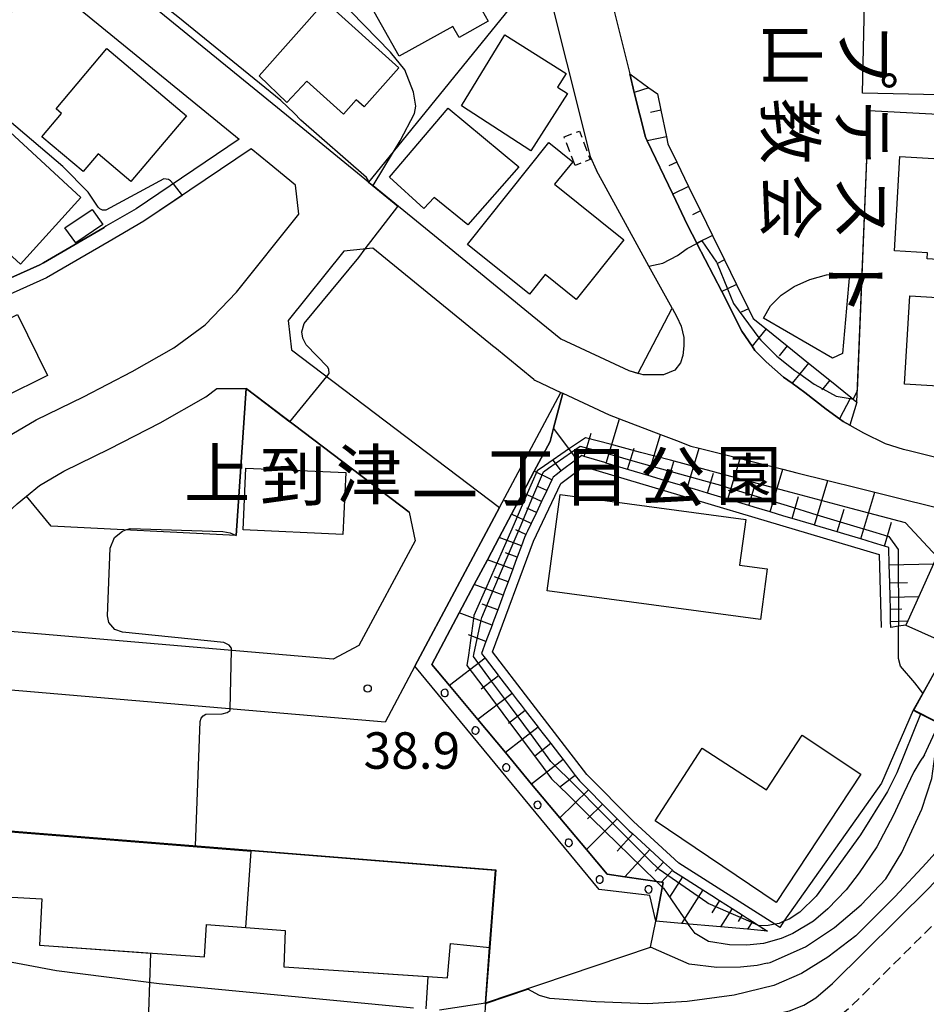
# Model space of a CAD drawing. Extents: x -14000 to -12000, y 97500 to 99000.
# Drawn here: x -13865 to -13772, y 97615 to 97716 of the extents above; entities that cross this region are included whole.
import ezdxf
from ezdxf.enums import TextEntityAlignment as Align

# ---------------------------------------------------------------- set-up
doc = ezdxf.new("R2010")
doc.units = 0
doc.linetypes.add('221300', pattern=[1.5, 1, -0.5])
doc.linetypes.add('300300', pattern=[1.5, 1, -0.5])
for name, color, linetype in [('2101000', 7, 'Continuous'), ('2101001', 7, 'Continuous'), ('2213000', 7, '221300'), ('3001000', 4, 'Continuous'), ('3002000', 5, 'Continuous'), ('3003000', 7, '300300'), ('6101110', 6, 'Continuous'), ('6101121', 6, 'Continuous'), ('6101990', 6, 'Continuous'), ('6110000', 1, '611000'), ('6110110', 1, '611011'), ('6110120', 1, 'Continuous'), ('6110990', 1, 'Continuous'), ('6130000', 3, '613000'), ('7101000', 2, 'Continuous'), ('7101001', 8, 'Continuous'), ('7102000', 6, 'Continuous'), ('7102001', 8, 'Continuous'), ('7312000', 1, 'Continuous'), ('8131000', 7, 'Continuous'), ('8162000', 3, 'Continuous')]:
    doc.layers.add(name, color=color, linetype=linetype)
doc.styles.add('@PlotAnnotation', font='@MS Gothic.ttf')
doc.styles.add('PlotAnnotation', font='MS Gothic.ttf')
doc.linetypes.add('611000', pattern='A,1,[3,dmdr.shx,S=0.2,R=0,X=0,Y=0],1', length=2)
doc.linetypes.add('611011', pattern='A,1,[3,dmdr.shx,S=0.2,R=0,X=0,Y=0],1', length=2)
doc.linetypes.add('613000', pattern='A,1,-0.75,[1,dmdr.shx,S=0.15,R=0,X=0,Y=0],-0.75,1', length=3.5)

# ---------------------------------------------------------------- blocks, each defined once
blk = doc.blocks.new('731200')
at = {"layer": '7312000'}
blk.add_circle((0, 0), 0.15, dxfattribs=at)

msp = doc.modelspace()

# ---------------------------------------------------------------- linework, layer by layer
at = {"layer": '2101000', "flags": 128}
for points in [[(-13820.84, 97780.7), (-13820.97, 97776.93), (-13821.07, 97773.82), (-13821.53, 97766.85), (-13821.22, 97761.66), (-13820.87, 97758.99), (-13820.4, 97755.38), (-13817.86, 97747.08), (-13812.89, 97727.4), (-13811.43, 97721.58), (-13806.56, 97702.13), (-13805.91, 97700.68)], [(-13922.92, 97655.85), (-13917.63, 97661.62), (-13894.69, 97686.62), (-13863.29, 97720.84), (-13862.94, 97720.54), (-13859.15, 97717.32), (-13859.07, 97717.25), (-13842.68, 97703.9), (-13853.3, 97696.75), (-13856.4, 97694.95), (-13856.59, 97694.84), (-13862.82, 97691.2)], [(-13829.37, 97699.5), (-13836.89, 97705.63), (-13853.72, 97719.35)], [(-13804.32, 97717.88), (-13802.5, 97710.63)], [(-13802.5, 97710.63), (-13802.03, 97708.72), (-13800.87, 97704.1), (-13800.84, 97704.03), (-13800.69, 97703.73), (-13798.08, 97698.24), (-13796.56, 97695.05), (-13795.61, 97693.21), (-13795.6, 97693.18), (-13793.04, 97688.23), (-13790.95, 97684.17), (-13789.91, 97682.61), (-13789.63, 97682.19), (-13788.45, 97681.01), (-13786.67, 97679.42), (-13785.79, 97678.8), (-13784.47, 97677.86), (-13782.27, 97676.14), (-13780.9, 97675.15), (-13780.53, 97674.88), (-13779.86, 97674.5)], [(-13866.68, 97673.23), (-13863.58, 97675.06), (-13858.71, 97677.41), (-13853.69, 97680.01), (-13849.4, 97682.46), (-13846.2, 97684.83), (-13842.97, 97688.19), (-13836.57, 97696.2), (-13836.89, 97699.18), (-13839.6, 97701.39), (-13841.47, 97702.91), (-13852.51, 97695.48), (-13856.08, 97693.4), (-13862.52, 97689.64), (-13874.83, 97684.13)], [(-13829.37, 97699.5), (-13828.91, 97699.13), (-13822.23, 97693.68), (-13812.54, 97685.78), (-13809.6, 97683.39), (-13802.59, 97680.12), (-13801.61, 97679.82)], [(-13812.37, 97679.19), (-13816.39, 97682.47), (-13816.45, 97682.52), (-13828.95, 97692.71), (-13831.93, 97692.39), (-13837.64, 97685.26), (-13837.32, 97682.25), (-13815.91, 97666.02), (-13824.6, 97649.7), (-13827.66, 97643.94), (-13884.66, 97648.82)], [(-13862.82, 97691.2), (-13863.2, 97690.98), (-13875.55, 97685.45), (-13879.56, 97682.82), (-13882.67, 97680.02), (-13884.15, 97677.89), (-13885.11, 97676.51), (-13891.4, 97665.13), (-13895.13, 97654.94), (-13896.25, 97650.42), (-13896.78, 97644.31), (-13896.63, 97643.68), (-13895.9, 97640.41), (-13886.77, 97627), (-13881.28, 97621), (-13881.48, 97617.07), (-13883.86, 97616.9), (-13885.7, 97616.57), (-13937.56, 97625.96)], [(-13798.15, 97686.52), (-13797.66, 97685.63), (-13797.2, 97684.66), (-13796.94, 97683.52), (-13796.94, 97682.67), (-13797.02, 97681.66), (-13797.27, 97680.9), (-13797.86, 97680.14), (-13799.04, 97679.67), (-13800.35, 97679.67), (-13801.11, 97679.66), (-13801.61, 97679.82)], [(-13812.37, 97679.19), (-13812.28, 97679.12), (-13809.6, 97677.87), (-13809.4, 97677.78), (-13804.62, 97675.55), (-13803.73, 97675.22), (-13803.55, 97675.15), (-13799.35, 97673.55), (-13797.7, 97672.92), (-13796.22, 97672.35), (-13795.36, 97672.13), (-13791.53, 97671.17), (-13791.14, 97671.07), (-13786.74, 97669.97), (-13785.3, 97669.61), (-13782.12, 97668.81), (-13779.07, 97668.05), (-13777.29, 97667.6), (-13768.88, 97665.5), (-13770.91, 97660.99), (-13771.25, 97660.23), (-13772.76, 97656.88), (-13773.89, 97654.36), (-13774.08, 97653.94)], [(-13841.98, 97678.25), (-13825.2, 97665.54), (-13824.57, 97662.6), (-13830.37, 97651.85), (-13833.01, 97650.42), (-13871.46, 97653.71), (-13873.05, 97656.23), (-13871.97, 97658.55), (-13869.95, 97661.88), (-13868.01, 97664.13), (-13865.55, 97666.41), (-13864.57, 97667.21)], [(-13779.86, 97674.5), (-13778.46, 97673.7), (-13776.22, 97672.61), (-13774.35, 97672.04), (-13773.89, 97671.91), (-13753.14, 97666.71)], [(-13809.89, 97610.11), (-13807.85, 97610.52), (-13799.25, 97612.1), (-13792.02, 97613.24), (-13788.25, 97613.8), (-13786.07, 97614.28), (-13784.59, 97614.85), (-13783.34, 97615.61), (-13781.62, 97617.08), (-13771.73, 97626.89), (-13766.34, 97632.65), (-13760.34, 97639.06), (-13759.73, 97639.71)], [(-13868.99, 97619.82), (-13861.48, 97618.41), (-13850.91, 97617.06), (-13824.74, 97614.58)], [(-13822.08, 97614.35), (-13817.34, 97615.08), (-13817.43, 97613.58)]]:
    msp.add_lwpolyline(points, dxfattribs=at)
at = {"layer": '2101001', "flags": 128}
for points in [[(-13798.15, 97686.52), (-13800.52, 97690.84), (-13805.91, 97700.68)], [(-13864.57, 97667.21), (-13863.23, 97668.3), (-13860.74, 97669.77), (-13856.03, 97672.05), (-13850.82, 97674.74), (-13846.11, 97677.42), (-13844.98, 97678.27), (-13841.98, 97678.25)], [(-13774.08, 97653.94), (-13769.56, 97651.91)]]:
    msp.add_lwpolyline(points, dxfattribs=at)
at = {"layer": '2213000', "flags": 128}
msp.add_lwpolyline([(-13814.51, 97609.19), (-13814.2, 97608.64), (-13813.87, 97608.16), (-13813.55, 97607.73), (-13813.25, 97607.4), (-13812.76, 97607), (-13812.32, 97606.78), (-13811.86, 97606.66), (-13811.49, 97606.74), (-13807.28, 97607.57), (-13798.75, 97609.14), (-13791.56, 97610.28), (-13787.71, 97610.84), (-13785.2, 97611.4), (-13783.27, 97612.14), (-13781.57, 97613.17), (-13779.58, 97614.87), (-13769.58, 97624.8), (-13755.56, 97639.78), (-13741.02, 97654.43), (-13740.75, 97654.78), (-13740.5, 97655.34), (-13740.37, 97656.05), (-13740.37, 97656.92), (-13740.65, 97657.78), (-13741.12, 97658.39), (-13741.19, 97658.45), (-13741.87, 97658.96), (-13743.09, 97659.59)], dxfattribs=at)
at = {"layer": '3001000', "flags": 128}
for points in [[(-13817.06, 97716.04), (-13820.06, 97714.35), (-13820.71, 97715.51), (-13826.22, 97712.44), (-13829.87, 97718.94), (-13821.39, 97723.74), (-13817.06, 97716.04)], [(-13829.84, 97707.24), (-13830.64, 97707.96), (-13831.96, 97706.49), (-13835.73, 97709.87), (-13837.78, 97707.68), (-13840.63, 97710.42), (-13833.86, 97718.05), (-13826.26, 97711.25), (-13829.84, 97707.24)], [(-13809.04, 97710.66), (-13809.94, 97709.26), (-13808.9, 97708.59), (-13812.68, 97702.7), (-13819.8, 97707.35), (-13815.35, 97714.64), (-13809.04, 97710.66)], [(-13856.31, 97713.22), (-13848.12, 97706.3), (-13853.83, 97699.54), (-13857.2, 97702.39), (-13858.74, 97700.57), (-13863, 97704.16), (-13860.98, 97706.55), (-13861.53, 97707.03), (-13856.31, 97713.22)], [(-13869.04, 97707.18), (-13858.97, 97697.91), (-13865.19, 97691.05), (-13875.33, 97700.3), (-13869.04, 97707.18)], [(-13813.9, 97701.05), (-13819.17, 97695.11), (-13822.64, 97697.9), (-13823.69, 97696.78), (-13827.23, 97700.01), (-13821.19, 97707.11), (-13813.9, 97701.05)], [(-13808.36, 97701.59), (-13810.23, 97699.27), (-13803.1, 97693.55), (-13808.02, 97687.41), (-13811.22, 97689.98), (-13812.83, 97687.97), (-13819.21, 97693.08), (-13810.81, 97703.56), (-13808.36, 97701.59)], [(-13774.7, 97702.13), (-13755.54, 97700.99), (-13755.94, 97694.18), (-13753.05, 97694.01), (-13754.03, 97677.5), (-13774.21, 97678.7), (-13773.67, 97687.78), (-13758.32, 97686.86), (-13758.09, 97690.76), (-13771.91, 97691.59), (-13771.87, 97692.22), (-13775.27, 97692.43), (-13774.7, 97702.13)], [(-13860.63, 97694.79), (-13857.81, 97696.67), (-13856.71, 97695.14), (-13859.5, 97693.25), (-13860.63, 97694.79)], [(-13779.88, 97690.01), (-13780.6, 97681.86), (-13781.62, 97681.4), (-13788.75, 97685.49), (-13788.01, 97686.77), (-13786.91, 97687.85), (-13785.58, 97688.77), (-13783.96, 97689.49), (-13782.26, 97689.97), (-13780.87, 97690.09), (-13779.88, 97690.01)], [(-13874.68, 97681.38), (-13865.5, 97685.89), (-13862.4, 97679.59), (-13871.58, 97675.08), (-13874.68, 97681.38)], [(-13832.02, 97663.25), (-13842.28, 97663.72), (-13841.99, 97670.09), (-13831.73, 97669.62), (-13832.02, 97663.25)], [(-13809.66, 97667.37), (-13790.57, 97664.8), (-13791.2, 97660.11), (-13788.35, 97659.73), (-13789.06, 97654.52), (-13810.99, 97657.47), (-13809.66, 97667.37)], [(-13795.05, 97641.27), (-13788.43, 97636.98), (-13784.77, 97642.63), (-13778.73, 97638.61), (-13787.43, 97625.4), (-13799.87, 97633.81), (-13795.05, 97641.27)]]:
    msp.add_lwpolyline(points, close=True, dxfattribs=at)
at = {"layer": '3002000', "flags": 128}
msp.add_lwpolyline([(-13778.55, 97708.65), (-13778.18, 97725.54), (-13781.28, 97725.61), (-13781.18, 97730.19), (-13767.06, 97729.87), (-13767.53, 97708.41), (-13778.55, 97708.65)], close=True, dxfattribs=at)
at = {"layer": '3003000', "flags": 128}
msp.add_lwpolyline([(-13808.13, 97701.21), (-13809.25, 97704.15), (-13807.68, 97704.74), (-13806.57, 97701.81), (-13808.13, 97701.21)], close=True, dxfattribs=at)
at = {"layer": '6101110', "flags": 128}
for points in [[(-13802.5, 97710.63), (-13800.52, 97709.2), (-13799.66, 97708.58), (-13799.3, 97706.88), (-13798.73, 97704.14), (-13798.59, 97703.43), (-13797.67, 97701.56), (-13796.44, 97699.04), (-13795.21, 97696.53), (-13793.97, 97694.01), (-13792.74, 97691.49), (-13791.51, 97688.97), (-13790.28, 97686.46), (-13789.8, 97685.47), (-13788.47, 97684.4), (-13786.29, 97682.64), (-13784.11, 97680.88), (-13781.92, 97679.12), (-13779.74, 97677.37), (-13779.51, 97677.18), (-13779.12, 97676.86), (-13779.86, 97674.5)], [(-13775.64, 97653.69), (-13775.65, 97654.31), (-13775.68, 97655.56), (-13775.71, 97656.81), (-13775.75, 97658.29), (-13775.79, 97660.12), (-13775.83, 97661.93), (-13776.27, 97662.06), (-13777.41, 97662.39), (-13778.73, 97662.79), (-13780.48, 97663.31), (-13781.14, 97663.51), (-13783.5, 97664.21), (-13783.55, 97664.23), (-13785.8, 97664.9), (-13786.63, 97665.15), (-13788.05, 97665.57), (-13789.7, 97666.06), (-13790.25, 97666.22), (-13792.4, 97666.87), (-13792.78, 97666.98), (-13794.5, 97667.5), (-13795.85, 97667.9), (-13796.56, 97668.11), (-13798.57, 97668.71), (-13798.93, 97668.82), (-13800.61, 97669.32), (-13802, 97669.73), (-13804.92, 97670.6), (-13805.07, 97670.65), (-13807.19, 97671.29), (-13807.44, 97671.36), (-13807.94, 97670.99), (-13808.08, 97670.88), (-13809.54, 97669.79), (-13809.94, 97669.49), (-13810.39, 97669.15), (-13810.51, 97668.89), (-13811.04, 97667.76), (-13811.58, 97666.63), (-13812.11, 97665.5), (-13812.65, 97664.37), (-13813.02, 97663.59), (-13813.18, 97663.24), (-13813.33, 97662.94), (-13813.65, 97662.08), (-13814.08, 97660.91), (-13814.25, 97660.46), (-13814.54, 97659.69), (-13815.02, 97658.39), (-13815.42, 97657.31), (-13815.54, 97657), (-13816.09, 97655.52), (-13816.59, 97654.16), (-13816.67, 97653.94), (-13817.3, 97652.25), (-13817.76, 97651.02), (-13817.39, 97650.54), (-13816.04, 97648.78), (-13815.99, 97648.71), (-13814.61, 97646.91), (-13814.07, 97646.21), (-13813.69, 97645.71), (-13813.26, 97645.15), (-13811.93, 97643.44), (-13811.91, 97643.41), (-13810.63, 97641.75), (-13809.74, 97640.6), (-13809.35, 97640.1), (-13808.1, 97638.48), (-13807.67, 97637.92), (-13807.56, 97637.81), (-13806.75, 97636.99), (-13805.3, 97635.53), (-13805.07, 97635.29), (-13803.79, 97634.01), (-13802.79, 97633), (-13802.56, 97632.79), (-13802.19, 97632.45), (-13800.44, 97630.85), (-13799.95, 97630.4), (-13799.03, 97629.56), (-13798.11, 97628.72), (-13798.05, 97628.67), (-13797.23, 97628.14), (-13797.06, 97628.03), (-13794.97, 97626.7), (-13794.06, 97626.12), (-13793.25, 97625.6), (-13791.97, 97624.79), (-13790.92, 97624.12), (-13790.43, 97623.81), (-13789.86, 97623.45), (-13789.17, 97623.01), (-13788.81, 97622.78), (-13788.32, 97622.47)]]:
    msp.add_lwpolyline(points, dxfattribs=at)
at = {"layer": '6101121', "flags": 128}
for points in [[(-13779.86, 97674.5), (-13780.53, 97674.88), (-13780.9, 97675.15), (-13782.27, 97676.14), (-13784.47, 97677.86), (-13785.79, 97678.8), (-13786.67, 97679.42), (-13788.45, 97681.01), (-13789.63, 97682.19), (-13789.91, 97682.61), (-13790.95, 97684.17), (-13793.04, 97688.23), (-13795.6, 97693.18), (-13795.61, 97693.21), (-13796.56, 97695.05), (-13798.08, 97698.24), (-13800.69, 97703.73), (-13800.84, 97704.03), (-13800.87, 97704.1), (-13802.03, 97708.72), (-13802.5, 97710.63)], [(-13788.32, 97622.47), (-13790.37, 97622.65), (-13793.17, 97622.9), (-13797.16, 97623.25), (-13799.8, 97623.49), (-13799.07, 97627.47), (-13799.22, 97627.49), (-13803.01, 97628.04), (-13804.84, 97628.31), (-13806.96, 97630.85), (-13809.68, 97634.1), (-13812.6, 97637.59), (-13815.3, 97640.83), (-13818.13, 97644.22), (-13821.06, 97647.73), (-13822.86, 97649.88), (-13820.04, 97655.19), (-13818.5, 97658.1), (-13817.14, 97660.66), (-13815.93, 97662.93), (-13814.66, 97665.33), (-13813.49, 97667.54), (-13812.32, 97669.75), (-13810.7, 97672.8), (-13810.34, 97674.18), (-13809.4, 97677.78), (-13804.62, 97675.55), (-13803.73, 97675.22), (-13803.55, 97675.15), (-13799.35, 97673.55), (-13797.7, 97672.92), (-13796.22, 97672.35), (-13795.36, 97672.13), (-13791.53, 97671.17), (-13791.14, 97671.07), (-13786.74, 97669.97), (-13785.3, 97669.61), (-13782.12, 97668.81), (-13779.07, 97668.05), (-13777.29, 97667.6), (-13768.88, 97665.5)], [(-13771.25, 97660.23), (-13772.76, 97656.88), (-13773.89, 97654.36), (-13774.08, 97653.94), (-13774.86, 97653.82), (-13775.64, 97653.69)]]:
    msp.add_lwpolyline(points, dxfattribs=at)
at = {"layer": '6101990', "flags": 128}
for points in [[(-13800.52, 97709.2), (-13802.03, 97708.72)], [(-13799.3, 97706.88), (-13800.38, 97706.66)], [(-13798.73, 97704.14), (-13800.69, 97703.73)], [(-13797.67, 97701.56), (-13798.48, 97701.17)], [(-13796.44, 97699.04), (-13798.08, 97698.24)], [(-13795.21, 97696.53), (-13796.04, 97696.12)], [(-13793.97, 97694.01), (-13795.61, 97693.21)], [(-13792.74, 97691.49), (-13793.53, 97691.1)], [(-13791.51, 97688.97), (-13792.44, 97688.52), (-13793.04, 97688.23)], [(-13790.28, 97686.46), (-13791.02, 97686.1)], [(-13788.47, 97684.4), (-13789.21, 97683.49), (-13789.91, 97682.61)], [(-13786.29, 97682.64), (-13787.12, 97681.61)], [(-13784.11, 97680.88), (-13785.01, 97679.77), (-13785.79, 97678.8)], [(-13781.92, 97679.12), (-13782.64, 97678.23), (-13782.73, 97678.13)], [(-13779.74, 97677.37), (-13779.81, 97677.23), (-13780.9, 97675.15)], [(-13804.92, 97670.6), (-13803.55, 97675.15)], [(-13807.94, 97670.99), (-13810.34, 97674.18)], [(-13807.19, 97671.29), (-13806.47, 97673.68)], [(-13800.61, 97669.32), (-13799.35, 97673.55)], [(-13802.72, 97669.95), (-13802.06, 97672.14)], [(-13796.56, 97668.11), (-13795.36, 97672.13)], [(-13809.54, 97669.79), (-13810.35, 97670.87)], [(-13792.4, 97666.87), (-13791.14, 97671.07)], [(-13798.57, 97668.71), (-13797.96, 97670.75)], [(-13788.05, 97665.57), (-13786.74, 97669.97)], [(-13810.51, 97668.89), (-13812.32, 97669.75)], [(-13794.5, 97667.5), (-13793.89, 97669.55)], [(-13783.5, 97664.21), (-13782.12, 97668.81)], [(-13811.04, 97667.76), (-13811.97, 97668.2)], [(-13790.25, 97666.22), (-13789.6, 97668.38)], [(-13811.58, 97666.63), (-13813.49, 97667.54)], [(-13785.8, 97664.9), (-13785.13, 97667.15)], [(-13778.73, 97662.79), (-13777.29, 97667.6)], [(-13812.11, 97665.5), (-13813.1, 97665.97)], [(-13781.14, 97663.51), (-13780.44, 97665.86)], [(-13812.65, 97664.37), (-13814.66, 97665.33)], [(-13813.18, 97663.24), (-13814.22, 97663.74)], [(-13776.27, 97662.06), (-13775.55, 97664.52)], [(-13813.65, 97662.08), (-13815.93, 97662.93)], [(-13814.54, 97659.69), (-13817.14, 97660.66)], [(-13814.08, 97660.91), (-13815.3, 97661.37)], [(-13775.79, 97660.12), (-13771.25, 97660.23)], [(-13815.02, 97658.39), (-13816.41, 97658.9)], [(-13815.54, 97657), (-13818.5, 97658.1)], [(-13775.75, 97658.29), (-13773.92, 97658.33)], [(-13775.71, 97656.81), (-13772.76, 97656.88)], [(-13816.09, 97655.52), (-13817.67, 97656.1)], [(-13816.67, 97653.94), (-13820.04, 97655.19)], [(-13775.68, 97655.56), (-13774.5, 97655.59)], [(-13775.65, 97654.31), (-13773.89, 97654.36)], [(-13817.3, 97652.25), (-13819.1, 97652.92)], [(-13817.39, 97650.54), (-13821.06, 97647.73)], [(-13815.99, 97648.71), (-13817.78, 97647.33)], [(-13814.61, 97646.91), (-13818.13, 97644.22)], [(-13813.26, 97645.15), (-13814.98, 97643.83)], [(-13811.93, 97643.44), (-13815.3, 97640.83)], [(-13810.63, 97641.75), (-13812.28, 97640.47)], [(-13809.35, 97640.1), (-13812.6, 97637.59)], [(-13808.1, 97638.48), (-13809.69, 97637.25)], [(-13806.75, 97636.99), (-13809.68, 97634.1)], [(-13805.3, 97635.53), (-13806.83, 97634.02)], [(-13803.79, 97634.01), (-13806.96, 97630.85)], [(-13802.19, 97632.45), (-13803.79, 97630.7)], [(-13800.44, 97630.85), (-13803.01, 97628.04)], [(-13799.03, 97629.57), (-13799.88, 97628.64)], [(-13798.11, 97628.72), (-13799.22, 97627.49)], [(-13797.06, 97628.03), (-13798.4, 97625.94)], [(-13794.97, 97626.7), (-13797.16, 97623.25)], [(-13793.25, 97625.6), (-13794.06, 97624.33)], [(-13791.97, 97624.79), (-13793.17, 97622.9)], [(-13790.92, 97624.12), (-13791.34, 97623.45)], [(-13789.86, 97623.45), (-13790.37, 97622.65)], [(-13788.81, 97622.78), (-13788.88, 97622.65)]]:
    msp.add_lwpolyline(points, dxfattribs=at)
at = {"layer": '6110000', "flags": 128}
for points in [[(-13779.12, 97676.86), (-13777.91, 97706.87), (-13766.22, 97706.23), (-13763.28, 97760.47), (-13763.04, 97764.96), (-13761.75, 97789.64), (-13765.42, 97788.68), (-13768.05, 97782.19)], [(-13836.89, 97699.18), (-13839.6, 97701.39), (-13841.47, 97702.91), (-13852.51, 97695.48), (-13856.08, 97693.4), (-13862.52, 97689.64), (-13874.83, 97684.13), (-13878.64, 97681.63), (-13881.54, 97679.02), (-13883.83, 97675.72), (-13885.15, 97673.33), (-13890.03, 97664.51), (-13893.63, 97654.66), (-13893.66, 97653.61), (-13890.39, 97653.33)], [(-13801.63, 97679.83), (-13798.15, 97686.52), (-13800.52, 97690.84), (-13805.91, 97700.68)], [(-13829.37, 97699.5), (-13828.91, 97699.13), (-13822.23, 97693.68), (-13812.54, 97685.78), (-13809.6, 97683.39), (-13802.59, 97680.12), (-13801.61, 97679.82)], [(-13896.63, 97643.68), (-13896.78, 97644.31), (-13896.25, 97650.42), (-13895.13, 97654.94), (-13891.4, 97665.13), (-13885.11, 97676.51), (-13884.15, 97677.89), (-13882.67, 97680.02), (-13879.56, 97682.82), (-13875.55, 97685.45), (-13863.2, 97690.98), (-13862.82, 97691.2), (-13856.59, 97694.84)], [(-13825.2, 97665.54), (-13841.98, 97678.25), (-13842.99, 97663.15)], [(-13769.56, 97651.91), (-13772.34, 97646.95), (-13773.34, 97645.18)], [(-13890.73, 97649.34), (-13891.82, 97649.43), (-13892.23, 97644.62), (-13891.69, 97642.23), (-13886.36, 97634.4), (-13883.24, 97629.8), (-13878.82, 97624.98), (-13873.98, 97624.56), (-13873.89, 97623.08), (-13869.85, 97622.86), (-13869.78, 97626.16), (-13863, 97625.78), (-13863.24, 97621.01), (-13846.25, 97619.82), (-13846.04, 97623.14), (-13837.95, 97622.54), (-13838.09, 97618.78), (-13821.26, 97617.65), (-13820.93, 97621.18), (-13816.91, 97620.78)], [(-13772.31, 97640.29), (-13772.16, 97640.6), (-13771.09, 97642.9), (-13770.67, 97643.8), (-13772.59, 97644.79), (-13773.34, 97645.18)], [(-13886.36, 97634.4), (-13816.29, 97628.76), (-13816.91, 97620.78), (-13817.34, 97615.08), (-13800.37, 97620.82), (-13799.8, 97623.49)]]:
    msp.add_lwpolyline(points, dxfattribs=at)
at = {"layer": '6110110', "flags": 128}
msp.add_lwpolyline([(-13809.4, 97677.78), (-13810.34, 97674.18), (-13810.7, 97672.8), (-13812.32, 97669.75), (-13813.49, 97667.54), (-13814.66, 97665.33), (-13815.93, 97662.93), (-13817.14, 97660.66), (-13818.5, 97658.1), (-13820.04, 97655.19), (-13822.86, 97649.88), (-13821.06, 97647.73), (-13818.13, 97644.22), (-13815.3, 97640.83), (-13812.6, 97637.59), (-13809.68, 97634.1), (-13806.96, 97630.85), (-13804.84, 97628.31), (-13803.01, 97628.04), (-13799.22, 97627.49), (-13799.07, 97627.47), (-13799.8, 97623.49)], dxfattribs=at)
at = {"layer": '6110120', "flags": 128}
msp.add_lwpolyline([(-13799.8, 97623.49), (-13800.43, 97626.13), (-13805.66, 97626.74), (-13824.6, 97649.7), (-13815.91, 97666.02), (-13809.6, 97677.87), (-13809.4, 97677.78)], dxfattribs=at)
at = {"layer": '6110990', "flags": 128}
for points in [[(-13821.29, 97647.24), (-13821.39, 97647.3), (-13821.51, 97647.33), (-13821.62, 97647.32), (-13821.73, 97647.27), (-13821.82, 97647.2), (-13821.89, 97647.1), (-13821.91, 97646.99), (-13821.91, 97646.87), (-13821.86, 97646.76), (-13821.79, 97646.67), (-13821.69, 97646.61), (-13821.57, 97646.58), (-13821.46, 97646.59), (-13821.35, 97646.63), (-13821.26, 97646.71), (-13821.2, 97646.81), (-13821.17, 97646.92), (-13821.17, 97647.04), (-13821.22, 97647.15), (-13821.29, 97647.24)], [(-13818.13, 97643.38), (-13818.23, 97643.44), (-13818.34, 97643.47), (-13818.46, 97643.46), (-13818.57, 97643.42), (-13818.66, 97643.34), (-13818.72, 97643.24), (-13818.75, 97643.13), (-13818.74, 97643.01), (-13818.7, 97642.9), (-13818.62, 97642.81), (-13818.52, 97642.75), (-13818.41, 97642.72), (-13818.29, 97642.73), (-13818.18, 97642.77), (-13818.09, 97642.85), (-13818.03, 97642.95), (-13818, 97643.06), (-13818.01, 97643.18), (-13818.06, 97643.29), (-13818.13, 97643.38)], [(-13814.96, 97639.56), (-13815.06, 97639.63), (-13815.17, 97639.66), (-13815.29, 97639.65), (-13815.4, 97639.6), (-13815.49, 97639.53), (-13815.55, 97639.43), (-13815.58, 97639.32), (-13815.57, 97639.2), (-13815.53, 97639.09), (-13815.45, 97639), (-13815.35, 97638.94), (-13815.24, 97638.91), (-13815.12, 97638.92), (-13815.01, 97638.96), (-13814.92, 97639.04), (-13814.86, 97639.13), (-13814.83, 97639.25), (-13814.84, 97639.37), (-13814.88, 97639.47), (-13814.96, 97639.56)], [(-13811.74, 97635.71), (-13811.84, 97635.78), (-13811.96, 97635.81), (-13812.07, 97635.8), (-13812.18, 97635.75), (-13812.27, 97635.68), (-13812.33, 97635.58), (-13812.36, 97635.47), (-13812.35, 97635.35), (-13812.31, 97635.24), (-13812.24, 97635.15), (-13812.14, 97635.09), (-13812.02, 97635.06), (-13811.91, 97635.07), (-13811.8, 97635.11), (-13811.71, 97635.19), (-13811.64, 97635.29), (-13811.62, 97635.4), (-13811.62, 97635.52), (-13811.67, 97635.62), (-13811.74, 97635.71)], [(-13808.53, 97631.83), (-13808.63, 97631.89), (-13808.74, 97631.92), (-13808.86, 97631.91), (-13808.97, 97631.87), (-13809.06, 97631.8), (-13809.12, 97631.7), (-13809.15, 97631.58), (-13809.14, 97631.47), (-13809.1, 97631.36), (-13809.02, 97631.27), (-13808.92, 97631.2), (-13808.81, 97631.18), (-13808.69, 97631.18), (-13808.58, 97631.23), (-13808.49, 97631.3), (-13808.43, 97631.4), (-13808.4, 97631.52), (-13808.41, 97631.63), (-13808.45, 97631.74), (-13808.53, 97631.83)], [(-13805.35, 97628.05), (-13805.45, 97628.12), (-13805.56, 97628.15), (-13805.68, 97628.14), (-13805.78, 97628.09), (-13805.87, 97628.02), (-13805.94, 97627.92), (-13805.97, 97627.81), (-13805.96, 97627.69), (-13805.91, 97627.58), (-13805.84, 97627.49), (-13805.74, 97627.43), (-13805.63, 97627.4), (-13805.51, 97627.41), (-13805.4, 97627.45), (-13805.31, 97627.52), (-13805.25, 97627.62), (-13805.22, 97627.74), (-13805.23, 97627.86), (-13805.27, 97627.96), (-13805.35, 97628.05)], [(-13800.57, 97627.13), (-13800.69, 97627.11), (-13800.79, 97627.05), (-13800.87, 97626.97), (-13800.92, 97626.87), (-13800.94, 97626.75), (-13800.92, 97626.63), (-13800.86, 97626.53), (-13800.78, 97626.45), (-13800.68, 97626.4), (-13800.56, 97626.38), (-13800.44, 97626.4), (-13800.34, 97626.45), (-13800.26, 97626.54), (-13800.21, 97626.64), (-13800.19, 97626.76), (-13800.21, 97626.87), (-13800.26, 97626.98), (-13800.35, 97627.06), (-13800.45, 97627.11), (-13800.57, 97627.13)]]:
    msp.add_lwpolyline(points, dxfattribs=at)
at = {"layer": '6130000', "flags": 128}
for points in [[(-13829.35, 97699.48), (-13826.8, 97702.62), (-13811.43, 97721.58)], [(-13842.99, 97663.15), (-13862.04, 97664.11), (-13864.57, 97667.21), (-13863.23, 97668.3), (-13860.74, 97669.77), (-13856.03, 97672.05), (-13850.82, 97674.74), (-13846.11, 97677.42), (-13844.98, 97678.27), (-13841.98, 97678.25)], [(-13773.34, 97645.18), (-13776.59, 97637.69), (-13786.63, 97623.47), (-13787.07, 97622.85), (-13787.58, 97623.18), (-13797.44, 97629.46), (-13802.1, 97633.72), (-13806.91, 97638.58), (-13812.9, 97646.32), (-13816.63, 97651.19), (-13812.4, 97662.55), (-13809.59, 97668.5), (-13807.25, 97670.26), (-13776.82, 97661.18), (-13776.64, 97653.67)]]:
    msp.add_lwpolyline(points, dxfattribs=at)
at = {"layer": '7101000', "flags": 128}
for points in [[(-13828.91, 97699.13), (-13826.8, 97702.62), (-13826.11, 97703.75), (-13824.65, 97706.56), (-13824.5, 97707.3), (-13824.77, 97708.73), (-13825.65, 97711.05), (-13827.11, 97712.86), (-13832.53, 97718.45)], [(-13772.16, 97640.6), (-13772.6, 97639.95), (-13773.27, 97638.85), (-13774.3, 97636.67), (-13775.37, 97634.38), (-13777.06, 97631.12), (-13778.89, 97628.47), (-13780.22, 97626.72), (-13782.12, 97624.74), (-13783.6, 97623.5), (-13785.71, 97622.21), (-13786.92, 97621.7), (-13788.73, 97621.2), (-13790.45, 97621.03), (-13792.25, 97621.06), (-13794.38, 97621.4), (-13795.78, 97622.2), (-13796.48, 97623.19)]]:
    msp.add_lwpolyline(points, dxfattribs=at)
at = {"layer": '7101001', "flags": 128}
for points in [[(-13779.51, 97677.18), (-13779.07, 97678.02), (-13777.91, 97706.87), (-13766.22, 97706.23), (-13763.28, 97760.47), (-13763.04, 97764.96), (-13761.75, 97789.64), (-13765.42, 97788.68), (-13766.16, 97786.85)], [(-13828.91, 97699.13), (-13822.23, 97693.68), (-13812.54, 97685.78)], [(-13800.52, 97690.84), (-13799.08, 97691.17), (-13797.59, 97691.93), (-13796.59, 97692.68), (-13795.6, 97693.18), (-13795.09, 97693.44), (-13793.57, 97691.26), (-13793.51, 97691.11), (-13792.44, 97688.52), (-13791.81, 97687), (-13789.21, 97683.49), (-13789.02, 97683.24), (-13787.37, 97681.59), (-13785.5, 97680.11), (-13785.01, 97679.77), (-13783.53, 97678.72), (-13782.64, 97678.23), (-13781.27, 97677.47), (-13779.81, 97677.23), (-13779.51, 97677.18)], [(-13812.54, 97685.78), (-13809.6, 97683.39), (-13802.59, 97680.12), (-13801.63, 97679.83), (-13798.15, 97686.52), (-13800.52, 97690.84)], [(-13770.91, 97660.99), (-13774.11, 97664.44), (-13779.7, 97665.93), (-13785.9, 97667.58), (-13792.11, 97669.23), (-13798.31, 97670.88), (-13801.41, 97671.7), (-13804.52, 97672.53), (-13807.06, 97673.2), (-13808.69, 97672.09), (-13811.27, 97670.33), (-13812.04, 97669.8), (-13813.05, 97667.48), (-13814.41, 97664.36), (-13815.78, 97661.22), (-13817.21, 97657.94), (-13818.53, 97654.91), (-13818.57, 97654.61), (-13819.11, 97650.83), (-13819.26, 97649.79), (-13817.53, 97647.47), (-13815.56, 97644.83), (-13813.54, 97642.14), (-13811.42, 97639.3), (-13810.54, 97638.13), (-13808.88, 97636.5), (-13806.35, 97634.02), (-13803.75, 97631.48), (-13801.22, 97629), (-13799.76, 97627.57), (-13799.16, 97626.99), (-13799.04, 97626.87), (-13798.66, 97626.32), (-13796.48, 97623.19)], [(-13770.65, 97643.84), (-13772.57, 97644.83), (-13773.27, 97645.2), (-13772.3, 97646.93), (-13769.56, 97651.91)], [(-13772.16, 97640.6), (-13771.09, 97642.9)]]:
    msp.add_lwpolyline(points, dxfattribs=at)
at = {"layer": '7102000', "flags": 128}
for points in [[(-13857.2, 97696.93), (-13858.23, 97698.47), (-13860.83, 97701.09), (-13869.62, 97708.53), (-13871.42, 97710.56), (-13871.45, 97710.93), (-13870.87, 97711.81), (-13862.94, 97720.54)], [(-13829.39, 97699.52), (-13829.42, 97699.7), (-13829.6, 97699.96), (-13836.36, 97705.86), (-13837.02, 97706.57), (-13838.42, 97707.88), (-13848.99, 97716.49), (-13851.29, 97718.3), (-13853.72, 97719.35)], [(-13849.5, 97699.31), (-13849.75, 97699.62), (-13849.97, 97699.77), (-13850.45, 97699.83), (-13856.41, 97696.59), (-13856.76, 97696.6), (-13857.02, 97696.73), (-13857.2, 97696.93)], [(-13833.68, 97679.49), (-13833.42, 97679.8), (-13833.45, 97680.25), (-13833.61, 97680.51), (-13835.79, 97682.75), (-13836.14, 97683.45), (-13836.24, 97684.08), (-13836.01, 97684.95), (-13830.39, 97691.75), (-13829.72, 97692.62)], [(-13843.49, 97651.32), (-13843.49, 97651.56), (-13843.72, 97651.88), (-13844.28, 97652.13), (-13854.7, 97653.22), (-13855.49, 97653.49), (-13856.1, 97654.2), (-13856.25, 97654.9), (-13855.98, 97661.84), (-13855.52, 97662.95), (-13854.71, 97663.61), (-13854.37, 97663.72), (-13853.91, 97663.88), (-13844.38, 97663.57), (-13843.61, 97663.41), (-13842.99, 97663.15)], [(-13772.34, 97646.95), (-13773.16, 97647.98), (-13774.62, 97649.72), (-13774.86, 97650.51), (-13774.85, 97651.41), (-13774.86, 97653.82)], [(-13847.17, 97631.24), (-13846.72, 97644.03), (-13846.62, 97644.37), (-13846.41, 97644.61), (-13846.12, 97644.76), (-13844.43, 97644.8), (-13843.93, 97644.94), (-13843.61, 97645.16), (-13843.61, 97645.31)], [(-13772.59, 97644.79), (-13775.03, 97638.73), (-13775.98, 97636.83), (-13778.74, 97632.36), (-13783.33, 97626.06), (-13784.98, 97624.42), (-13786.1, 97623.69), (-13786.63, 97623.47), (-13787.14, 97623.26), (-13787.58, 97623.18), (-13788.26, 97623.05), (-13789.17, 97623.01)], [(-13788.36, 97619.16), (-13788.04, 97619.25), (-13784.41, 97620.84), (-13781.44, 97622.82), (-13778.69, 97625.18), (-13776.15, 97627.85), (-13774.49, 97630.55), (-13772.44, 97635.01), (-13771.42, 97638.15), (-13771.09, 97640.43), (-13771.05, 97641.89), (-13771.04, 97642.88)], [(-13767.71, 97634.25), (-13771.95, 97629.49), (-13775.23, 97626), (-13779.22, 97621.99), (-13782.12, 97619.78), (-13784.83, 97618.1), (-13787.68, 97616.88), (-13791.76, 97615.89), (-13796.58, 97615.23), (-13800.69, 97615), (-13805.99, 97615.18), (-13810.71, 97615.53), (-13811.78, 97615.83), (-13813, 97616.49)], [(-13841.99, 97622.84), (-13841.47, 97630.69)], [(-13851.82, 97620.21), (-13851.92, 97617.19)], [(-13788.36, 97619.16), (-13789.38, 97618.93), (-13791.09, 97618.75), (-13793.55, 97618.73), (-13796.38, 97619.05), (-13800.37, 97620.82)], [(-13823.44, 97614.47), (-13823.26, 97617.79)]]:
    msp.add_lwpolyline(points, dxfattribs=at)
at = {"layer": '7102001', "flags": 128}
for points in [[(-13849.5, 97699.31), (-13848.57, 97698.13), (-13852.51, 97695.48), (-13856.08, 97693.4), (-13862.52, 97689.64), (-13874.83, 97684.13), (-13878.64, 97681.63), (-13881.54, 97679.02), (-13883.83, 97675.72), (-13885.15, 97673.33), (-13890.03, 97664.51), (-13893.53, 97654.94)], [(-13829.72, 97692.62), (-13826.38, 97697), (-13829.38, 97699.44), (-13829.39, 97699.52)], [(-13842.99, 97663.15), (-13841.98, 97678.25), (-13837.47, 97674.84), (-13833.68, 97679.49)], [(-13789.17, 97623.01), (-13790.56, 97623.61), (-13794.42, 97625.31), (-13794.55, 97625.39), (-13797.69, 97627.56), (-13799.47, 97628.79), (-13800.49, 97629.8), (-13803, 97632.31), (-13805.53, 97634.84), (-13808.03, 97637.34), (-13810.62, 97639.92), (-13812.72, 97642.77), (-13814.78, 97645.55), (-13816.72, 97648.18), (-13818.57, 97650.69), (-13818.53, 97650.91), (-13817.78, 97654.43), (-13817.73, 97654.7), (-13816.47, 97657.68), (-13815.11, 97660.89), (-13813.78, 97664.01), (-13812.46, 97667.14), (-13811.38, 97669.7), (-13810.85, 97670.07), (-13808.5, 97671.71), (-13807.59, 97672.34), (-13804.8, 97671.57), (-13801.71, 97670.7), (-13798.62, 97669.84), (-13795.53, 97668.98), (-13792.91, 97668.25), (-13792.44, 97668.1), (-13789.37, 97667.17), (-13786.31, 97666.23), (-13783.24, 97665.29), (-13780.17, 97664.36), (-13777.16, 97663.44), (-13775.83, 97663.03), (-13774.87, 97661.72), (-13774.86, 97653.82)], [(-13843.61, 97645.31), (-13843.49, 97651.32)], [(-13891.87, 97648.85), (-13891.92, 97648.84), (-13892.28, 97644.62), (-13891.74, 97642.21), (-13886.36, 97634.29), (-13886.29, 97634.29), (-13841.47, 97630.69)], [(-13891.91, 97648.33), (-13892.23, 97644.62), (-13891.69, 97642.23), (-13886.36, 97634.4), (-13886.33, 97634.34), (-13816.35, 97628.72), (-13816.96, 97620.78), (-13817.39, 97615.07), (-13817.4, 97615.01), (-13817.35, 97615.03), (-13813, 97616.49)], [(-13772.34, 97646.95), (-13773.34, 97645.18), (-13772.59, 97644.79)], [(-13847.17, 97631.24), (-13816.29, 97628.76), (-13816.91, 97620.78), (-13817.34, 97615.08), (-13800.37, 97620.82)], [(-13866.72, 97625.99), (-13863, 97625.78), (-13863.24, 97621.01), (-13851.82, 97620.21)], [(-13841.99, 97622.84), (-13837.95, 97622.54), (-13838.09, 97618.78), (-13823.26, 97617.79)], [(-13851.92, 97617.19), (-13852.11, 97611.14)]]:
    msp.add_lwpolyline(points, dxfattribs=at)

# ---------------------------------------------------------------- block references
at = {"layer": '7312000', "xscale": 2.5, "yscale": 2.5, "zscale": 2.5}
msp.add_blockref('731200', (-13829.47, 97647.42, 38.86), dxfattribs=at)

# ---------------------------------------------------------------- texts
at = {"layer": '7312000', "style": 'PlotAnnotation'}
msp.add_text('38.9', height=3.75, dxfattribs=at).set_placement((-13824.92, 97640.55), align=Align.MIDDLE)
at = {"layer": '8131000', "style": '@PlotAnnotation'}
for s, p in [('山', (-13786.46, 97712.54)), ('プ', (-13778.85, 97712.48)), ('教', (-13786.64, 97704.73)), ('テ', (-13779.15, 97704.66)), ('会', (-13786.64, 97696.91)), ('ス', (-13779.23, 97696.85)), ('ト', (-13779.93, 97689.04))]:
    msp.add_text(s, height=5, rotation=270, dxfattribs=at).set_placement(p, align=Align.MIDDLE)
at = {"layer": '8162000', "style": 'PlotAnnotation'}
for s, p in [('上', (-13844.95, 97668.88)), ('到', (-13837.14, 97668.62)), ('津', (-13829.33, 97668.76)), ('目', (-13805.89, 97668.58)), ('公', (-13798.08, 97668.59)), ('園', (-13790.27, 97668.68)), ('丁', (-13813.7, 97668.54)), ('一', (-13821.52, 97666.66))]:
    msp.add_text(s, height=5, dxfattribs=at).set_placement(p, align=Align.MIDDLE)

doc.saveas('drawing.dxf')
